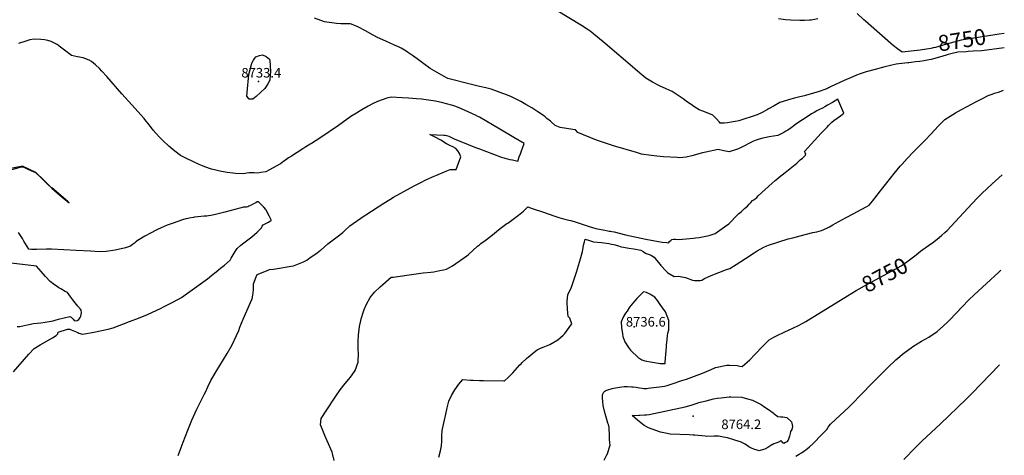
# Model space of a CAD drawing. Units: inches. Extents: x 2630602 to 2636178, y 1501658 to 1506872.
# Drawn here: x 2634170 to 2635947, y 1502915 to 1503702 of the extents above; entities that cross this region are included whole.
import ezdxf
from ezdxf.enums import TextEntityAlignment as Align

# ---------------------------------------------------------------- set-up
doc = ezdxf.new("R2010")
doc.units = ezdxf.units.IN
doc.header["$MEASUREMENT"] = 0
doc.layers.add('tile_2737_05_contour_10ft', color=222, linetype='Continuous')
doc.layers.add('tile_2737_05_spot_elev', color=191, linetype='Continuous')
doc.styles.add('Arial', font='arial.ttf')

msp = doc.modelspace()

# ---------------------------------------------------------------- linework, layer by layer
at = {"layer": 'tile_2737_05_contour_10ft'}
msp.add_line((2635947.4, 1503676.8, 8750), (2635947.1, 1503676.7, 8750), dxfattribs=at)
for points, elevation in [([(2635844.1, 1503637.9), (2635834.5, 1503635), (2635815.1, 1503629.5), (2635805.1, 1503627.7), (2635802.7, 1503627.3), (2635794.9, 1503626.2), (2635787.2, 1503625.2), (2635779.4, 1503624.3), (2635775.2, 1503623.8), (2635773.2, 1503623.6), (2635757.2, 1503622), (2635752, 1503621.3), (2635731.6, 1503616.1), (2635714.4, 1503611.7), (2635698, 1503607.5), (2635687, 1503603.5), (2635680.8, 1503601.2), (2635673.9, 1503598.3), (2635658.2, 1503591.5), (2635642.6, 1503584.7), (2635633.7, 1503580.2), (2635630.1, 1503578.3), (2635628.2, 1503577.4), (2635623.7, 1503575.4), (2635613.4, 1503572.1), (2635603.1, 1503568.9), (2635588.8, 1503564.7), (2635586.5, 1503564.2), (2635578.4, 1503562.4), (2635570.9, 1503560.4), (2635568.7, 1503559.8), (2635559.5, 1503557.3), (2635548.1, 1503554.1), (2635542.4, 1503551.8), (2635532.3, 1503546.2), (2635522.1, 1503540.6), (2635520.3, 1503539.6), (2635510.1, 1503534), (2635501.2, 1503530), (2635468.2, 1503519.2), (2635461.4, 1503517.9), (2635454.5, 1503516.6), (2635447.6, 1503515.4), (2635441.7, 1503514.4), (2635434.7, 1503514.5), (2635433.2, 1503516.5), (2635427.1, 1503523.3), (2635425.5, 1503525.1), (2635421.3, 1503529.2), (2635411.4, 1503533.3), (2635403.4, 1503536.6), (2635396.8, 1503539), (2635387.1, 1503544.7), (2635384.7, 1503546.3), (2635373.4, 1503554.6), (2635367.9, 1503558.5), (2635348, 1503571.6), (2635343.8, 1503573.6), (2635336, 1503577.1), (2635327.8, 1503580.9), (2635323.9, 1503582.9), (2635312.4, 1503589), (2635300.6, 1503596.1), (2635289.9, 1503604.7), (2635280.4, 1503612.5), (2635227.2, 1503658.4), (2635203.2, 1503678.2), (2635200, 1503680.8), (2635194.5, 1503684.5), (2635184.1, 1503691.2), (2635089.8, 1503748.8)], 8740), ([(2635795.7, 1503646.6), (2635763.1, 1503642.7), (2635754.5, 1503648.8), (2635746.9, 1503655), (2635742.4, 1503658.8), (2635696.6, 1503698.8), (2635693.7, 1503701.5), (2635682.1, 1503712.9)], 8750), ([(2635000, 1503581), (2634985.6, 1503584.2), (2634943.3, 1503595.1), (2634936.4, 1503598.9), (2634927.9, 1503603.6), (2634919.6, 1503608.5), (2634911.3, 1503613.4), (2634899.6, 1503621.8), (2634888, 1503630.7), (2634879.3, 1503636.9), (2634870.4, 1503643.1), (2634868, 1503644.5), (2634859, 1503649.8), (2634853.8, 1503652.3), (2634847.1, 1503655.4), (2634831, 1503662.6), (2634816.1, 1503669.6), (2634808.2, 1503673.8), (2634794.5, 1503681.3), (2634780.9, 1503688.5), (2634769.5, 1503693.3), (2634767.1, 1503694.2), (2634756.7, 1503694.3), (2634750.1, 1503693.8), (2634742, 1503694.8), (2634720.7, 1503697.9), (2634702.2, 1503704.1)], 8730), ([(2635611.1, 1503702.9), (2635599, 1503700.8), (2635595.7, 1503700.5), (2635586.5, 1503700.2), (2635578.6, 1503700.2), (2635562.3, 1503700.5), (2635552.3, 1503701.4), (2635539.9, 1503703.2)], 8750), ([(2635947.1, 1503676.7), (2635938.4, 1503675.5), (2635869.5, 1503664.7), (2635856.2, 1503661), (2635842.8, 1503657.2), (2635823, 1503651.4), (2635819.3, 1503650.4), (2635816.9, 1503649.8), (2635814.5, 1503649.3), (2635807.2, 1503648), (2635795.7, 1503646.6)], 8750), ([(2635000, 1503525.5), (2634997.3, 1503527), (2634993.2, 1503529), (2634987.6, 1503531.6), (2634967.5, 1503540.5), (2634957.5, 1503544.9), (2634952.3, 1503546.6), (2634949.9, 1503547.3), (2634931.6, 1503552.3), (2634923.3, 1503554), (2634920.8, 1503554.3), (2634903.9, 1503556.7), (2634895.4, 1503557.9), (2634886.8, 1503558.7), (2634872.3, 1503560), (2634860.9, 1503560.7), (2634840.7, 1503561.5), (2634832.8, 1503559.7), (2634816.1, 1503554.1), (2634807.2, 1503549.5), (2634799.4, 1503545.2), (2634787.7, 1503538.7), (2634780, 1503533.9), (2634778, 1503532.7), (2634768.3, 1503526.6), (2634745.6, 1503510.5), (2634714, 1503489.1), (2634697, 1503477.7), (2634694.8, 1503476.5), (2634686.9, 1503472), (2634681.1, 1503468.3), (2634660.7, 1503455.4), (2634655.4, 1503451.8), (2634650.1, 1503448.1), (2634647.3, 1503446), (2634641, 1503441.5), (2634639.9, 1503440.8), (2634621.1, 1503430.4), (2634614.9, 1503427), (2634605.8, 1503425.5), (2634600.3, 1503424.6), (2634593.3, 1503424.8), (2634589.4, 1503424.9), (2634584.7, 1503425.1), (2634580.1, 1503424.2), (2634574.2, 1503423.3), (2634559.7, 1503423.9), (2634555, 1503424.2), (2634544.7, 1503425.6), (2634534.7, 1503427.2), (2634516.5, 1503431.8), (2634504.7, 1503436), (2634500.1, 1503437.7), (2634494.1, 1503440.1), (2634483.8, 1503444.6), (2634470.5, 1503451.3), (2634460.4, 1503456.6), (2634450.2, 1503464.2), (2634439.4, 1503473), (2634428, 1503483.8), (2634422.6, 1503489.4), (2634415.8, 1503496.7), (2634411.5, 1503502), (2634406.3, 1503508.4), (2634404, 1503511.7), (2634396.5, 1503521.4), (2634395, 1503523.1), (2634372.8, 1503547.7), (2634354.5, 1503567.8), (2634327.5, 1503599), (2634318.9, 1503608.4), (2634314.2, 1503613.3), (2634307, 1503620), (2634299.8, 1503626.1), (2634295.6, 1503628.2), (2634284.8, 1503632.7), (2634274.6, 1503634.5), (2634264, 1503637.1), (2634251.1, 1503646.7), (2634244.2, 1503652), (2634237.8, 1503657), (2634226.9, 1503661.9), (2634221, 1503663.7), (2634215.2, 1503665.2), (2634208.6, 1503665.8), (2634196.8, 1503666.2), (2634188.8, 1503665.2), (2634181.2, 1503663), (2634168.2, 1503658.6)], 8720), ([(2635882.1, 1503643.9), (2635878.3, 1503643.6), (2635863.8, 1503642.6), (2635850.6, 1503639.7), (2635845.8, 1503638.4), (2635844.1, 1503637.9)], 8740), ([(2635947, 1503650.5), (2635915.9, 1503646.5), (2635906.1, 1503645.4), (2635891.2, 1503644.4), (2635882.1, 1503643.9)], 8740), ([(2635000, 1503295.2), (2635002.9, 1503297.7), (2635010.4, 1503302.8), (2635020.7, 1503310.6), (2635037.6, 1503324.4), (2635049.4, 1503333.6), (2635051.1, 1503334.4), (2635070.9, 1503348.8), (2635076.6, 1503353.3), (2635079.7, 1503355.9), (2635081.6, 1503357.9), (2635087.5, 1503363.5), (2635095.4, 1503360.8), (2635115.9, 1503353.7), (2635134.2, 1503347.3), (2635143.3, 1503344.6), (2635151.6, 1503342.1), (2635161.3, 1503339.7), (2635165.3, 1503338.8), (2635174.7, 1503335.8), (2635198.4, 1503328.1), (2635204.2, 1503326.5), (2635210.3, 1503324.8), (2635226.3, 1503321.4), (2635231.6, 1503320.3), (2635234.3, 1503319.7), (2635236.6, 1503319.4), (2635239, 1503319.1), (2635243, 1503318.5), (2635243.3, 1503318.4), (2635263.9, 1503313.3), (2635300.4, 1503305.5), (2635330.1, 1503299.9), (2635338.2, 1503299), (2635341.2, 1503298.8), (2635343.9, 1503301.4), (2635345.5, 1503303.1), (2635347.2, 1503304.4), (2635350.6, 1503305), (2635354.2, 1503305.2), (2635359.7, 1503304.9), (2635386.3, 1503307.3), (2635389.8, 1503307.7), (2635396.7, 1503308.5), (2635408.8, 1503310.9), (2635411.6, 1503311.4), (2635416.7, 1503312.6), (2635425.6, 1503315.3), (2635442.5, 1503327.3), (2635450.4, 1503332.9), (2635454.7, 1503337.4), (2635461.9, 1503345), (2635467.6, 1503350.8), (2635472.2, 1503354.6), (2635474.8, 1503356.8), (2635478.7, 1503360.4), (2635483.7, 1503365), (2635486.8, 1503368.4), (2635489.8, 1503371.7), (2635493.2, 1503375.1), (2635494.3, 1503375.7), (2635498, 1503377.8), (2635500.6, 1503380.7), (2635503.3, 1503383.3), (2635528.4, 1503406.3), (2635534.1, 1503411.4), (2635536.1, 1503413.1), (2635541.1, 1503417.2), (2635551.9, 1503425.6), (2635572.9, 1503442.7), (2635579.2, 1503448.2), (2635582.9, 1503451.6), (2635588.6, 1503457.2), (2635588.9, 1503459.4), (2635587.9, 1503461.1), (2635586.9, 1503463.7), (2635617.1, 1503496.7), (2635627.4, 1503507.7), (2635630, 1503510.3), (2635636.3, 1503516.6), (2635639.5, 1503519.4), (2635651.7, 1503528.2), (2635658, 1503532.5), (2635647.1, 1503557.9), (2635637.3, 1503552.1), (2635628.2, 1503546.9), (2635623.6, 1503544.2), (2635619, 1503541.5), (2635617.8, 1503541.1), (2635615.3, 1503540.1), (2635609.1, 1503536.7), (2635604.4, 1503534.1), (2635601.8, 1503532.7), (2635599.7, 1503531.5), (2635593.4, 1503527.4), (2635573.2, 1503514), (2635562.8, 1503506.5), (2635556.6, 1503502.1), (2635552.9, 1503500.1), (2635549.3, 1503498), (2635545.8, 1503496.1), (2635538.8, 1503492.5), (2635522.9, 1503490), (2635514.8, 1503488.4), (2635511.3, 1503487.5), (2635504.8, 1503485.6), (2635497.5, 1503483.4), (2635494.6, 1503481.9), (2635471.5, 1503470.1), (2635465.9, 1503468), (2635450.9, 1503462.9), (2635441, 1503464.5), (2635431, 1503466.9), (2635408.7, 1503462.6), (2635402.8, 1503461), (2635383.2, 1503455.7), (2635373.4, 1503453), (2635361.3, 1503452.2), (2635356.7, 1503452.5), (2635332.6, 1503454.1), (2635320.5, 1503454.9), (2635310.3, 1503456.3), (2635292.4, 1503459), (2635283.5, 1503461.6), (2635241.8, 1503473.9), (2635227.6, 1503478.6), (2635211.1, 1503484), (2635177.8, 1503497.7), (2635173.5, 1503502.5), (2635168.8, 1503503.3), (2635146, 1503507.1), (2635137, 1503510.6), (2635129.7, 1503516.8), (2635128.1, 1503518.3), (2635122, 1503523.4), (2635118.9, 1503525.9), (2635115.8, 1503528.4), (2635105.3, 1503535.3), (2635094.7, 1503542.1), (2635084, 1503548.5), (2635074.9, 1503553.8), (2635070.1, 1503556.3), (2635064.3, 1503559.2), (2635056.7, 1503562.9), (2635049.1, 1503566), (2635021.5, 1503576.1), (2635011.5, 1503578.5), (2635000, 1503581)], 8730), ([(2635000, 1503050.2), (2635007.5, 1503050), (2635043.9, 1503049.3), (2635045.4, 1503049.7), (2635051.7, 1503055.4), (2635056.5, 1503060.4), (2635060.1, 1503064.1), (2635073.1, 1503078.1), (2635075.2, 1503080.2), (2635076.7, 1503081.7), (2635085.2, 1503089.8), (2635091.4, 1503095.2), (2635099, 1503101.3), (2635104.3, 1503105.4), (2635110.5, 1503108.4), (2635115.3, 1503110.4), (2635127.1, 1503114.9), (2635141.4, 1503123.6), (2635151.4, 1503132.2), (2635154.2, 1503135.2), (2635167, 1503152.2), (2635163.2, 1503162.6), (2635160.5, 1503165.4), (2635159.1, 1503179.1), (2635158.6, 1503190.4), (2635158.5, 1503193.4), (2635159.4, 1503204.8), (2635162.5, 1503211.3), (2635165.7, 1503216.9), (2635175.2, 1503245.7), (2635182.7, 1503269.9), (2635184.3, 1503276.2), (2635186, 1503283.1), (2635186.5, 1503285.7), (2635188, 1503294.4), (2635189.5, 1503300.2), (2635191.1, 1503305.5), (2635196.7, 1503303.6), (2635202.4, 1503301.6), (2635206, 1503300.7), (2635220.4, 1503299.1), (2635233.9, 1503297.2), (2635238.2, 1503296.5), (2635242.6, 1503295.6), (2635245.3, 1503294.9), (2635248.9, 1503293.8), (2635251.2, 1503293), (2635254.2, 1503292.1), (2635256.5, 1503291.6), (2635260.1, 1503290.8), (2635269.5, 1503289.1), (2635278.9, 1503287.6), (2635291.3, 1503285.6), (2635295.7, 1503282.8), (2635298.2, 1503281.2), (2635300.9, 1503279.6), (2635304.9, 1503278.1), (2635308.4, 1503276.8), (2635310.8, 1503275.7), (2635315.5, 1503272.5), (2635319.9, 1503267.4), (2635326.1, 1503259.8), (2635327.7, 1503257.8), (2635337.3, 1503247.5), (2635340.2, 1503244.5), (2635351.5, 1503237.9), (2635358.9, 1503238.7), (2635369, 1503236.7), (2635372.1, 1503236), (2635384.7, 1503231), (2635388.5, 1503230.4), (2635398.4, 1503230.4), (2635401.2, 1503231.2), (2635406.4, 1503234.2), (2635418.2, 1503239.5), (2635446.1, 1503250.6), (2635452.2, 1503252.2), (2635463.2, 1503259.3), (2635480.3, 1503270.3), (2635496.1, 1503280.8), (2635501.3, 1503284.1), (2635513.5, 1503291), (2635518.8, 1503293.1), (2635522, 1503294.3), (2635557.1, 1503305.7), (2635565.5, 1503307.9), (2635579.1, 1503311.5), (2635601.9, 1503317.2), (2635609, 1503318.7), (2635617.3, 1503321), (2635627, 1503325.3), (2635631.7, 1503327.7), (2635637.9, 1503330.9), (2635642.3, 1503333.3), (2635662.2, 1503344.6), (2635674.5, 1503351.1), (2635689.2, 1503358.7), (2635699.1, 1503364), (2635703.5, 1503366.4), (2635709.5, 1503373.6), (2635728.3, 1503397.8), (2635735.2, 1503406.8), (2635748.8, 1503423.9), (2635759.7, 1503436.9), (2635762.8, 1503440.5), (2635772.2, 1503450.9), (2635783, 1503462.1), (2635807, 1503486.3), (2635812.6, 1503492.4), (2635814.8, 1503494.8), (2635828.6, 1503509.9), (2635830.4, 1503511.9), (2635832.1, 1503513.6), (2635840.2, 1503521.2), (2635854.4, 1503530.2), (2635859.4, 1503533.2), (2635870, 1503539.1), (2635897.4, 1503553.9), (2635907.8, 1503559.4), (2635918.5, 1503564.6), (2635925.4, 1503567.1), (2635929.5, 1503568.6), (2635936.8, 1503570.9), (2635941.9, 1503572.4), (2635945.9, 1503574)], 8740), ([(2635000, 1503468.1), (2635038.3, 1503453.9), (2635046, 1503451.3), (2635050.5, 1503450.3), (2635055, 1503449.3), (2635059.5, 1503448.3), (2635069.2, 1503446.2), (2635069.9, 1503448.1), (2635072.1, 1503453.7), (2635074.2, 1503459.4), (2635076.3, 1503465), (2635077.9, 1503469.5), (2635080.7, 1503477.8), (2635062.2, 1503488.9), (2635037.2, 1503503.7), (2635000.2, 1503525.3), (2635000, 1503525.5)], 8720), ([(2634456.4, 1502914.4), (2634465.2, 1502938.7), (2634473.7, 1502960.2), (2634481.2, 1502978.6), (2634490.1, 1502998.2), (2634492, 1503001.8), (2634503.6, 1503024.9), (2634505.5, 1503029.3), (2634509.8, 1503038.6), (2634515.3, 1503050.3), (2634524.7, 1503066.4), (2634544.7, 1503098.7), (2634553.8, 1503114.3), (2634561.8, 1503131.3), (2634565.6, 1503140.4), (2634567.9, 1503146.1), (2634573.8, 1503160.9), (2634580.2, 1503175.8), (2634587.1, 1503190.8), (2634589.9, 1503197.3), (2634591.2, 1503204.4), (2634591.7, 1503207.5), (2634592.4, 1503214.8), (2634592.4, 1503224.6), (2634597.1, 1503237.2), (2634598.7, 1503241.4), (2634613, 1503247), (2634621.5, 1503250.3), (2634628.2, 1503251.3), (2634639, 1503253), (2634643.1, 1503253.6), (2634649.8, 1503254.6), (2634660.6, 1503256.3), (2634664.3, 1503257), (2634670.3, 1503259.5), (2634676.3, 1503262), (2634682.3, 1503264.6), (2634687.7, 1503267), (2634688.4, 1503267.4), (2634694.9, 1503271.9), (2634701.3, 1503276.4), (2634707.1, 1503280.5), (2634713.5, 1503285.1), (2634714.4, 1503285.8), (2634726.6, 1503296.7), (2634743.4, 1503309.5), (2634753.4, 1503317.2), (2634755.9, 1503319.4), (2634766.3, 1503329.3), (2634791.8, 1503347.2), (2634795, 1503349.4), (2634827.5, 1503370.2), (2634838.3, 1503377), (2634845, 1503381.1), (2634882.6, 1503401.5), (2634894.5, 1503407.7), (2634903.2, 1503412.2), (2634914.4, 1503417.2), (2634936.8, 1503426.9), (2634941.2, 1503428.7), (2634947.3, 1503431.2), (2634958.1, 1503431.2), (2634966.6, 1503453.9), (2634964.4, 1503459.8), (2634961.4, 1503464.8), (2634957.7, 1503468.7), (2634952.3, 1503471.9), (2634946.7, 1503474.4), (2634940.8, 1503477.4), (2634930.5, 1503484.2), (2634920.4, 1503489.6), (2634910.7, 1503494.1), (2634935.6, 1503493.3), (2634938.5, 1503492.9), (2634940.7, 1503492.4), (2634944.6, 1503491.1), (2634954.5, 1503486.6), (2634979.5, 1503475.9), (2634993.2, 1503470.6), (2635000, 1503468.1)], 8720), ([(2634151.8, 1503429.8), (2634173.9, 1503435.6), (2634176.3, 1503436), (2634179.3, 1503434.7), (2634185.2, 1503431.9), (2634196.1, 1503426.8), (2634199, 1503425.4), (2634199.6, 1503425), (2634208.6, 1503416.5), (2634210.3, 1503414.8), (2634213.9, 1503411.3), (2634220.8, 1503404.6), (2634227.6, 1503397.9), (2634228.3, 1503397.3), (2634243, 1503384.6), (2634253.6, 1503375.5), (2634257.3, 1503372.3), (2634259.5, 1503370.7), (2634257.6, 1503372.7), (2634257.1, 1503373.1), (2634228.3, 1503397.9), (2634228, 1503398.2), (2634215.8, 1503410.1), (2634214.2, 1503411.6), (2634199.8, 1503425.6), (2634188, 1503431.3), (2634176.5, 1503436.7), (2634175.9, 1503436.9), (2634150.9, 1503432)], 8710), ([(2635796.3, 1503283.4), (2635800.4, 1503286.6), (2635810.4, 1503293.6), (2635820.3, 1503300.4), (2635830.1, 1503308), (2635834.9, 1503312.3), (2635840.1, 1503317.2), (2635844, 1503321), (2635851.5, 1503328.8), (2635881.4, 1503361), (2635898.4, 1503379.1), (2635906.9, 1503387.9), (2635916.2, 1503396.7), (2635925.7, 1503405.4), (2635943.6, 1503421.6)], 8750), ([(2634159.4, 1503065.9), (2634186.7, 1503097.4), (2634196.3, 1503107.6), (2634207.2, 1503114.3), (2634229.4, 1503127), (2634236.5, 1503131.2), (2634239.3, 1503134.3), (2634239.9, 1503137.4), (2634256.5, 1503142.5), (2634261.1, 1503142.6), (2634263, 1503141.5), (2634269.1, 1503139), (2634275.2, 1503136.6), (2634277.4, 1503135.8), (2634283.5, 1503133.7), (2634287.5, 1503134.2), (2634300.9, 1503137), (2634304.1, 1503137.6), (2634329.8, 1503142.9), (2634338.8, 1503145.4), (2634368.5, 1503156.6), (2634384.7, 1503162.9), (2634400.9, 1503169.2), (2634426, 1503180.8), (2634429.8, 1503182.8), (2634446.8, 1503191.7), (2634462.5, 1503200.2), (2634473, 1503207.7), (2634509.2, 1503233.6), (2634517.2, 1503240), (2634525.2, 1503246.3), (2634533, 1503252.7), (2634537.7, 1503256.6), (2634539.9, 1503258.5), (2634550.1, 1503267.6), (2634552, 1503271.2), (2634557.3, 1503280.1), (2634559.2, 1503283), (2634563, 1503288.5), (2634569.3, 1503294.3), (2634574.9, 1503298.9), (2634582.2, 1503304.2), (2634589.2, 1503309.4), (2634594.1, 1503313.5), (2634598.9, 1503317.7), (2634602.9, 1503321.9), (2634606.9, 1503326), (2634608.2, 1503328.8), (2634609.9, 1503331.2), (2634610.8, 1503331.8), (2634619.2, 1503336), (2634622, 1503337.5), (2634623.4, 1503338.1), (2634623.6, 1503337.7), (2634624.1, 1503340.1), (2634623.7, 1503341.1), (2634620.7, 1503347.3), (2634615.5, 1503357.7), (2634614.7, 1503358.8), (2634610.9, 1503363.2), (2634601.4, 1503372.6), (2634599.2, 1503372.8), (2634596.3, 1503371.1), (2634596.3, 1503371.1), (2634593.3, 1503369.5), (2634587, 1503366.3), (2634584, 1503364.9), (2634582, 1503363.9), (2634579.6, 1503363), (2634574.6, 1503363.2), (2634567.4, 1503361.2), (2634540.8, 1503354), (2634523.6, 1503349.8), (2634515.4, 1503348), (2634511.3, 1503347.2), (2634508.4, 1503346.9), (2634503.5, 1503346.7), (2634491.7, 1503345.5), (2634486.1, 1503344.8), (2634484.1, 1503344.5), (2634476.3, 1503343.2), (2634473.6, 1503342.6), (2634470.5, 1503341.8), (2634464.5, 1503339.9), (2634447.6, 1503334.3), (2634436.4, 1503330.3), (2634431.2, 1503328.2), (2634425.8, 1503325.9), (2634419.3, 1503322.7), (2634415.2, 1503320.7), (2634407.7, 1503316.7), (2634396.3, 1503310.4), (2634385.2, 1503304.1), (2634384.6, 1503303.8), (2634380.9, 1503301.2), (2634379.2, 1503300), (2634377.3, 1503298.3), (2634373.9, 1503295.4), (2634370.2, 1503292.7), (2634364.7, 1503290.7), (2634361.3, 1503289.7), (2634342.9, 1503285.4), (2634326.4, 1503282.8), (2634314.4, 1503282.6), (2634298.4, 1503283.3), (2634272.3, 1503284.8), (2634227.9, 1503287.1), (2634218.8, 1503287), (2634200.6, 1503286.8), (2634192.2, 1503286.7), (2634191.5, 1503286.8), (2634186.7, 1503287.4), (2634178, 1503301.7), (2634175.4, 1503306.2), (2634168.3, 1503317.5)], 8710), ([(2634737.9, 1502905.5), (2634734.7, 1502918.2), (2634734.1, 1502920.4), (2634725.4, 1502940.9), (2634721.2, 1502950.7), (2634714.9, 1502965.8), (2634713.2, 1502970), (2634714.6, 1502981.3), (2634723.3, 1502995.6), (2634740.7, 1503021.8), (2634748.7, 1503033.3), (2634758, 1503044.6), (2634764.4, 1503052.2), (2634767.4, 1503055.8), (2634770.3, 1503060.2), (2634775.6, 1503068.4), (2634781.2, 1503083.1), (2634781.9, 1503099.5), (2634781.4, 1503105.5), (2634781.4, 1503120.4), (2634781.9, 1503132.6), (2634782.3, 1503136.9), (2634783.6, 1503147.7), (2634785.3, 1503155.6), (2634786.8, 1503161.4), (2634790.7, 1503174.8), (2634792.1, 1503178.3), (2634796, 1503187.6), (2634802.8, 1503199.9), (2634811, 1503209.8), (2634820.8, 1503219), (2634840.7, 1503236.4), (2634844.2, 1503236.9), (2634881.8, 1503242.1), (2634898.4, 1503244.3), (2634912.3, 1503245.7), (2634917.8, 1503246.4), (2634928.4, 1503248.6), (2634935, 1503250), (2634940.8, 1503251.3), (2634944.6, 1503253.3), (2634951.7, 1503257.4), (2634977.6, 1503275.2), (2634980.6, 1503277.8), (2634996.9, 1503292.9), (2635000, 1503295.2)], 8730), ([(2635664.4, 1503202.8), (2635680.2, 1503212.5), (2635700.4, 1503224.2), (2635745, 1503247.9), (2635761.3, 1503257.2), (2635771.4, 1503264.1), (2635781.1, 1503271.5), (2635788.1, 1503277.1), (2635796.3, 1503283.4)], 8750), ([(2634165.8, 1503147.5), (2634170.5, 1503147.6), (2634186.8, 1503150.9), (2634195.6, 1503152.7), (2634208.5, 1503154.1), (2634216.1, 1503155.4), (2634223.5, 1503156.7), (2634231, 1503158.1), (2634234.3, 1503158.8), (2634240.5, 1503160.6), (2634261, 1503165.8), (2634263.5, 1503164.4), (2634266.7, 1503161.1), (2634269.4, 1503157.6), (2634273.9, 1503158.3), (2634277, 1503160.1), (2634279.3, 1503163.9), (2634280.5, 1503166.3), (2634281.8, 1503172.1), (2634281.4, 1503176.8), (2634279.9, 1503178.7), (2634275.3, 1503184.5), (2634270.8, 1503190), (2634266.3, 1503195.6), (2634262.9, 1503200.3), (2634256.8, 1503208.9), (2634252.7, 1503211), (2634244.4, 1503215.7), (2634241.3, 1503217.6), (2634236.1, 1503220.8), (2634233.5, 1503222.7), (2634225.5, 1503229), (2634217.2, 1503237.7), (2634209.1, 1503246.7), (2634200.8, 1503256.5), (2634154.9, 1503262.1)], 8700), ([(2635571.1, 1502913.3), (2635577.4, 1502916.9), (2635581.5, 1502919.6), (2635587.4, 1502923.6), (2635589.3, 1502924.9), (2635595.8, 1502930.3), (2635601.8, 1502935.8), (2635606.9, 1502940.7), (2635614, 1502948.1), (2635627, 1502961.7), (2635629.7, 1502965.9), (2635633.7, 1502971.3), (2635643.4, 1502980.4), (2635658.1, 1502993.8), (2635666.8, 1503001.8), (2635672, 1503007.1), (2635689.9, 1503025.3), (2635709.2, 1503045.5), (2635737.3, 1503073.4), (2635751.8, 1503087.1), (2635758.9, 1503093.3), (2635763.8, 1503097.5), (2635768.5, 1503101.3), (2635779.5, 1503109.3), (2635782.5, 1503111.3), (2635798.2, 1503120.8), (2635810.9, 1503128.3), (2635826.2, 1503138.8), (2635837.5, 1503148.6), (2635844.8, 1503155.6), (2635848.9, 1503159.7), (2635871.2, 1503183.3), (2635882.9, 1503195), (2635893.2, 1503205), (2635937.6, 1503245.7), (2635941, 1503249)], 8760), ([(2635225.4, 1502906.5), (2635230, 1502915.6), (2635231, 1502917.8), (2635236.1, 1502934.1), (2635235.6, 1502937.7), (2635234.9, 1502944.1), (2635234.9, 1502950.3), (2635234.4, 1502965.3), (2635232.9, 1502970.8), (2635232, 1502973.1), (2635229.8, 1502979.7), (2635228.6, 1502984.1), (2635227, 1502989.8), (2635223.3, 1503004.7), (2635222.7, 1503012.4), (2635222.4, 1503018.3), (2635222.3, 1503023.9), (2635223.3, 1503026.6), (2635224.3, 1503028.7), (2635226.4, 1503031.1), (2635228.2, 1503031.8), (2635231.7, 1503033.1), (2635239.8, 1503035.5), (2635245.7, 1503036.7), (2635253, 1503038.1), (2635257.4, 1503038.7), (2635261.4, 1503039), (2635267.5, 1503039.2), (2635274.8, 1503038.9), (2635277.7, 1503038.6), (2635282.9, 1503038.1), (2635289.2, 1503036.9), (2635293.6, 1503036.2), (2635296.6, 1503035.9), (2635302, 1503035.8), (2635304.8, 1503036.1), (2635330, 1503039), (2635334.2, 1503040), (2635338.9, 1503041), (2635347.7, 1503043.9), (2635365.3, 1503049.8), (2635373.7, 1503052.7), (2635393.2, 1503059.7), (2635402.5, 1503063.5), (2635416.9, 1503069.6), (2635426.1, 1503073.4), (2635446.7, 1503077.9), (2635451.6, 1503077.8), (2635465.3, 1503076.9), (2635469.9, 1503076.1), (2635474.4, 1503075.2), (2635487.9, 1503087.1), (2635496.9, 1503097), (2635511.4, 1503111.8), (2635523.3, 1503123.3), (2635531.5, 1503128.2), (2635536.4, 1503130.9), (2635551.4, 1503138), (2635564.5, 1503143.8), (2635577.2, 1503149.8), (2635588.9, 1503156.8), (2635664.4, 1503202.8)], 8750), ([(2635765.8, 1502907.4), (2635787.2, 1502929.3), (2635798.6, 1502940.4), (2635832.5, 1502972.1), (2635878.7, 1503016.3), (2635889.6, 1503027.4), (2635938.5, 1503078.5)], 8770), ([(2634927, 1502911.5), (2634929.8, 1502923.2), (2634931.2, 1502929.2), (2634931.6, 1502932), (2634932.1, 1502940.3), (2634932.3, 1502946), (2634932.4, 1502949.9), (2634932.9, 1502959.6), (2634936.4, 1502975.9), (2634939.2, 1502989.2), (2634941.9, 1503000.9), (2634945, 1503012.6), (2634949.8, 1503023), (2634955.9, 1503033.3), (2634963, 1503043.5), (2634969.9, 1503051.7), (2634984, 1503050.8), (2634988.8, 1503050.5), (2635000, 1503050.2)], 8740)]:
    msp.add_lwpolyline(points, dxfattribs=dict(at, elevation=elevation))
for points, elevation in [([(2634580.5, 1503563.7), (2634580.9, 1503569.8), (2634584.2, 1503602.4), (2634588.5, 1503620.5), (2634589.2, 1503623.3), (2634592.4, 1503628.5), (2634594.7, 1503631.9), (2634596.3, 1503634.2), (2634602.9, 1503636.8), (2634608.7, 1503638.1), (2634615.2, 1503634.8), (2634621.3, 1503630.5), (2634622.3, 1503621.1), (2634622.5, 1503618.6), (2634623.1, 1503607.3), (2634622.7, 1503602.1), (2634621.8, 1503592.5), (2634618.1, 1503585.7), (2634614, 1503578.9), (2634612.9, 1503577.1), (2634597.2, 1503562.7), (2634591.4, 1503558.2), (2634587.4, 1503557.9), (2634584.7, 1503557.9)], 8730), ([(2635255.7, 1503156.2), (2635256.7, 1503145.5), (2635258.1, 1503134.5), (2635259, 1503129.7), (2635262.4, 1503119.9), (2635269, 1503109.9), (2635272.7, 1503104.6), (2635287, 1503091), (2635289.6, 1503089.6), (2635293.2, 1503087.6), (2635298.6, 1503085.7), (2635326, 1503080.8), (2635327.5, 1503080.7), (2635335.2, 1503080.5), (2635335.4, 1503083.3), (2635337.6, 1503111.1), (2635337.8, 1503113.7), (2635338.7, 1503123.9), (2635339.5, 1503130.9), (2635340.4, 1503135.7), (2635341.7, 1503141.6), (2635342.2, 1503144.6), (2635341.7, 1503158.6), (2635335.9, 1503174), (2635326.5, 1503187.5), (2635321.5, 1503194.7), (2635316.6, 1503200.8), (2635310.9, 1503204.3), (2635308.8, 1503205.6), (2635301.5, 1503208.8), (2635296.3, 1503210.2), (2635292.2, 1503206.1), (2635284.4, 1503198), (2635276.7, 1503189.8), (2635271, 1503182.2), (2635266.5, 1503175.5), (2635264, 1503171.6), (2635260.3, 1503165.4)], 8740), ([(2635276, 1502986.6), (2635287.5, 1502987.4), (2635289.6, 1502987.5), (2635298.1, 1502987.9), (2635301.9, 1502988.2), (2635306.6, 1502988.8), (2635371.5, 1503002.7), (2635382.2, 1503005.7), (2635393, 1503009.3), (2635396.3, 1503010.5), (2635409.4, 1503013.6), (2635422.4, 1503016.7), (2635429.3, 1503018.3), (2635436.1, 1503019), (2635450.6, 1503020.7), (2635453.6, 1503020.6), (2635473.8, 1503020.1), (2635483.9, 1503017.1), (2635492.7, 1503014.3), (2635508.4, 1503006.5), (2635515.1, 1503002.2), (2635523.8, 1502996.4), (2635530.5, 1502991.4), (2635532.1, 1502990.1), (2635538.9, 1502985), (2635544.2, 1502984.2), (2635547.8, 1502984.3), (2635555, 1502983.1), (2635563.2, 1502975.6), (2635563.9, 1502973), (2635565, 1502966.8), (2635563.7, 1502961.7), (2635561.7, 1502957.9), (2635561, 1502954.5), (2635559.8, 1502949.8), (2635557.6, 1502942.5), (2635554.7, 1502939.6), (2635552.4, 1502937.9), (2635549.2, 1502936.1), (2635547.9, 1502937.5), (2635546.5, 1502939.5), (2635544.2, 1502941.5), (2635542.4, 1502939.7), (2635538.8, 1502938.3), (2635535.1, 1502937), (2635531.5, 1502935.6), (2635528.2, 1502934.1), (2635528.1, 1502934.1), (2635528, 1502934), (2635526.3, 1502933), (2635524.5, 1502931.6), (2635522.7, 1502930.1), (2635520.9, 1502928.9), (2635514.9, 1502926.1), (2635512.7, 1502925.3), (2635506.9, 1502923.7), (2635504.9, 1502923.3), (2635495.1, 1502926.1), (2635492.4, 1502927.5), (2635486.6, 1502930.6), (2635479.5, 1502934.9), (2635471, 1502939.3), (2635468.7, 1502940.2), (2635459.4, 1502943), (2635447.6, 1502946.3), (2635440.9, 1502947.8), (2635431.6, 1502949.6), (2635423.5, 1502949.6), (2635410, 1502949.2), (2635407.7, 1502949.5), (2635389, 1502951.3), (2635386.1, 1502951.5), (2635378.5, 1502951.7), (2635344.2, 1502952.9), (2635335.7, 1502954.9), (2635327.1, 1502956.9), (2635305, 1502964.6), (2635299.6, 1502967.4), (2635297.3, 1502968.6), (2635291.3, 1502973.5), (2635285.4, 1502978.5)], 8760)]:
    msp.add_lwpolyline(points, close=True, dxfattribs=dict(at, elevation=elevation))
at = {"layer": 'tile_2737_05_spot_elev'}
for p in [(2634601.4, 1503589.7, 8733.4), (2635279.3, 1503147.1, 8736.6), (2635385.8, 1502985.9, 8764.2)]:
    msp.add_point(p, dxfattribs=at)

# ---------------------------------------------------------------- texts
at = {"color": 18, "style": 'Arial'}
for rotation, p in [(8.9654, (2635870.9, 1503664.9)), (28.0148, (2635731.6, 1503240.7))]:
    msp.add_text('8750', height=28.8, rotation=rotation, dxfattribs=at).set_placement(p, align=Align.MIDDLE_CENTER)
for s, p in [('8733.4', (2634606.5, 1503605.7)), ('8736.6', (2635300.4, 1503156.1)), ('8764.2', (2635472.7, 1502971))]:
    msp.add_text(s, height=17.28, dxfattribs=at).set_placement(p, align=Align.MIDDLE_CENTER)

doc.saveas('drawing.dxf')
